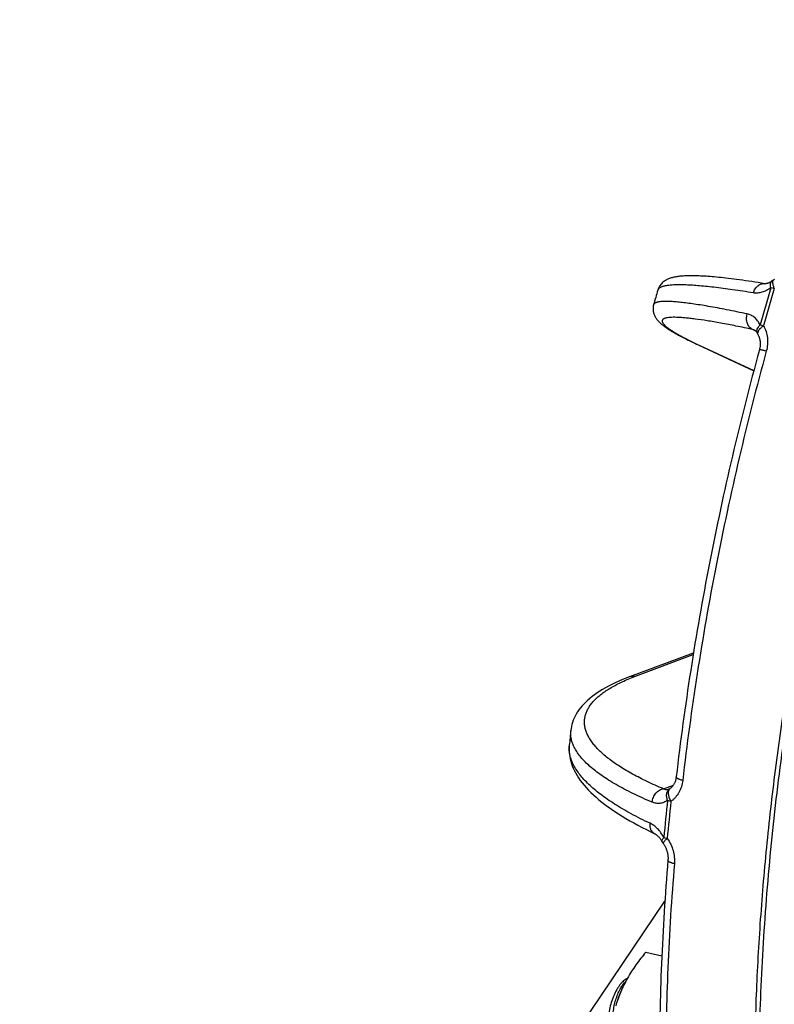
# Model space of a CAD drawing. Units: inches. Extents: x 0.5 to 21.5, y 0.5 to 16.5.
# Drawn here: x 17.5 to 18.2, y 5.6 to 6.5 of the extents above; entities that cross this region are included whole.
import ezdxf

# ---------------------------------------------------------------- set-up
doc = ezdxf.new("R2010")
doc.units = ezdxf.units.IN
doc.header["$LTSCALE"] = 1.21
doc.header["$MEASUREMENT"] = 0
doc.layers.get('0').update_dxf_attribs({"linetype": 'CONTINUOUS'})
doc.layers.add('02___PRT_ALL_AXES', color=7, linetype='CONTINUOUS')
doc.layers.add('03___PRT_ALL_CURVES', color=7, linetype='CONTINUOUS')

msp = doc.modelspace()

# ---------------------------------------------------------------- linework, layer by layer
at = {"color": 7, "linetype": 'Continuous'}
for p, q in [((18.19237, 6.28318), (18.18916, 6.28389)), ((18.17235, 6.245), (18.17487, 6.24382)), ((18.17914, 6.24932), (18.18235, 6.24859)), ((18.17686, 6.24208), (18.1768, 6.24115)), ((18.1768, 6.24115), (18.17696, 6.24056)), ((18.12131, 6.23067), (18.1732, 6.20645)), ((18.12287, 6.2301), (18.17324, 6.2066)), ((18.05755, 5.92078), (18.11693, 5.94306)), ((18.06273, 5.9211), (18.11666, 5.94134)), ((18.00239, 5.87055), (18.00239, 5.87056)), ((18.00101, 5.8567), (18.00101, 5.85672)), ((18.08886, 5.81605), (18.09821, 5.81956)), ((18.0944, 5.81569), (18.09407, 5.81525)), ((18.09587, 5.80427), (18.09271, 5.80526)), ((18.08926, 5.77061), (18.09241, 5.76961))]:
    msp.add_line(p, q, dxfattribs=at)
for points in [[(18.18344, 6.2878), (18.18057, 6.28826), (18.17739, 6.28876), (18.17429, 6.28924), (18.17126, 6.2897), (18.16831, 6.29014), (18.16543, 6.29056), (18.16262, 6.29095), (18.15989, 6.29133), (18.15723, 6.29168), (18.15463, 6.29202), (18.15211, 6.29234), (18.14966, 6.29263), (18.14727, 6.29291), (18.14495, 6.29317), (18.14269, 6.29342), (18.1405, 6.29364), (18.13837, 6.29385), (18.13631, 6.29405), (18.1343, 6.29422), (18.13236, 6.29438), (18.13047, 6.29453), (18.12865, 6.29466), (18.12687, 6.29477), (18.12516, 6.29487), (18.1235, 6.29496), (18.12189, 6.29503), (18.12033, 6.29508), (18.11882, 6.29513), (18.11736, 6.29516), (18.11595, 6.29518), (18.11459, 6.29518), (18.11327, 6.29518), (18.11199, 6.29516), (18.11075, 6.29513), (18.10956, 6.29508), (18.1084, 6.29503), (18.10728, 6.29496), (18.1062, 6.29488), (18.10515, 6.29479), (18.10413, 6.29469), (18.10315, 6.29457), (18.10219, 6.29445), (18.10126, 6.2943), (18.10035, 6.29415), (18.09946, 6.29398), (18.0986, 6.2938), (18.09775, 6.2936), (18.09692, 6.29338), (18.09611, 6.29314), (18.0953, 6.29288), (18.09451, 6.2926), (18.09373, 6.29229), (18.09295, 6.29195), (18.09218, 6.29158), (18.09141, 6.29117), (18.09065, 6.29072), (18.0899, 6.29023), (18.08916, 6.28969), (18.08843, 6.2891), (18.08773, 6.28847), (18.08706, 6.28778), (18.08641, 6.28703), (18.08581, 6.28625), (18.08526, 6.28542), (18.08476, 6.28455), (18.08433, 6.28367), (18.08396, 6.28277), (18.08365, 6.28186), (18.08362, 6.28175)], [(18.19022, 6.29031), (18.19016, 6.29027), (18.18978, 6.28999), (18.18939, 6.28973), (18.18901, 6.28948), (18.18862, 6.28925), (18.18824, 6.28904), (18.18787, 6.28884), (18.1875, 6.28866), (18.18714, 6.2885), (18.18679, 6.28836), (18.18644, 6.28823), (18.18611, 6.28812), (18.18579, 6.28802), (18.18549, 6.28794), (18.1852, 6.28788), (18.18493, 6.28783), (18.18467, 6.2878), (18.18443, 6.28777), (18.18421, 6.28776), (18.184, 6.28776), (18.18382, 6.28776), (18.18365, 6.28777), (18.18349, 6.28779), (18.18344, 6.2878)], [(18.19248, 6.29176), (18.19198, 6.29143), (18.19147, 6.29112), (18.19136, 6.29105)], [(18.07969, 6.26818), (18.07964, 6.26802), (18.07944, 6.26716), (18.07929, 6.2663), (18.07919, 6.26544), (18.07915, 6.26458), (18.07916, 6.26373), (18.07922, 6.2629), (18.07933, 6.26207), (18.07948, 6.26127), (18.07967, 6.26048), (18.0799, 6.25971), (18.08017, 6.25897), (18.08047, 6.25825), (18.0808, 6.25755), (18.08116, 6.25687), (18.08154, 6.25622), (18.08195, 6.25558), (18.08237, 6.25498), (18.08281, 6.25439), (18.08326, 6.25383), (18.08373, 6.25329), (18.08421, 6.25276), (18.0847, 6.25225), (18.08521, 6.25174), (18.08574, 6.25125), (18.08627, 6.25076), (18.08683, 6.25027), (18.08741, 6.24978), (18.088, 6.2493), (18.08862, 6.24882), (18.08925, 6.24833), (18.08991, 6.24785), (18.09058, 6.24736), (18.09129, 6.24687), (18.09201, 6.24637), (18.09276, 6.24587), (18.09353, 6.24536), (18.09433, 6.24485), (18.09517, 6.24433), (18.09603, 6.2438), (18.09692, 6.24326), (18.09784, 6.24272), (18.0988, 6.24216), (18.09979, 6.24159), (18.10082, 6.24101), (18.10188, 6.24042), (18.10299, 6.23981), (18.10413, 6.23919), (18.10532, 6.23856), (18.10655, 6.23792), (18.10782, 6.23726), (18.10914, 6.23658), (18.11051, 6.23589), (18.11192, 6.23518), (18.11339, 6.23446), (18.11491, 6.23371), (18.11648, 6.23295), (18.11812, 6.23217), (18.1198, 6.23137), (18.12131, 6.23067)], [(18.17388, 6.24453), (18.1739, 6.24452), (18.17404, 6.24445), (18.17418, 6.24436), (18.17433, 6.24426), (18.17449, 6.24415), (18.17466, 6.24401), (18.17483, 6.24386), (18.17501, 6.24368), (18.1752, 6.24348), (18.17539, 6.24326), (18.17558, 6.24301), (18.17577, 6.24274), (18.17596, 6.24244), (18.17615, 6.24213), (18.17633, 6.24179), (18.17651, 6.24143), (18.17656, 6.24134)], [(18.17703, 6.24042), (18.17712, 6.24026), (18.17741, 6.23972), (18.17768, 6.23916), (18.17793, 6.23859), (18.17816, 6.238), (18.17836, 6.2374), (18.17855, 6.23679), (18.17871, 6.23617), (18.17885, 6.23554), (18.17897, 6.2349), (18.17907, 6.23425), (18.17915, 6.2336), (18.1792, 6.23294), (18.17923, 6.23227), (18.17924, 6.2316), (18.17923, 6.23093), (18.17919, 6.23026), (18.17914, 6.22958), (18.17906, 6.2289), (18.17896, 6.22822), (18.17883, 6.22755), (18.17869, 6.22687), (18.17852, 6.2262), (18.17847, 6.22602)], [(18.05755, 5.92078), (18.05415, 5.91947), (18.0506, 5.91803), (18.04718, 5.91656), (18.0439, 5.91506), (18.04075, 5.91355), (18.03773, 5.912), (18.03484, 5.91043), (18.03208, 5.90884), (18.02945, 5.90722), (18.02695, 5.90558), (18.02458, 5.90392), (18.02232, 5.90223), (18.02019, 5.90051), (18.01818, 5.89877), (18.0163, 5.897), (18.01453, 5.89521), (18.01288, 5.89339), (18.01135, 5.89154), (18.00993, 5.88967), (18.00864, 5.88778), (18.00747, 5.88586), (18.00642, 5.88393), (18.00548, 5.88199), (18.00467, 5.88003), (18.00398, 5.87808), (18.0034, 5.87612), (18.00295, 5.87418), (18.0026, 5.87226), (18.00239, 5.87055)], [(18.00101, 5.85672), (18.00087, 5.85471), (18.00083, 5.85263), (18.0009, 5.85052), (18.00109, 5.84838), (18.00139, 5.84622), (18.00181, 5.84405), (18.00236, 5.84186), (18.00302, 5.83965), (18.00381, 5.83743), (18.00473, 5.8352), (18.00578, 5.83296), (18.00696, 5.83071), (18.00827, 5.82845), (18.00971, 5.82619), (18.01128, 5.82392), (18.01299, 5.82166), (18.01482, 5.81939), (18.01679, 5.81713), (18.01889, 5.81487), (18.02111, 5.81261), (18.02347, 5.81036), (18.02596, 5.80811), (18.02857, 5.80587), (18.0313, 5.80364), (18.03416, 5.80142), (18.03714, 5.79921), (18.04024, 5.79701), (18.04346, 5.79482), (18.04679, 5.79265), (18.05023, 5.79049), (18.05377, 5.78834), (18.05742, 5.78621), (18.06117, 5.78411), (18.06501, 5.78202), (18.06894, 5.77995), (18.07295, 5.77792), (18.07703, 5.7759)], [(18.10083, 5.82709), (18.10082, 5.82703), (18.10074, 5.82645), (18.10065, 5.82586), (18.10053, 5.82528), (18.1004, 5.8247), (18.10025, 5.82412), (18.10008, 5.82356), (18.0999, 5.823), (18.09969, 5.82244), (18.09947, 5.8219), (18.09923, 5.82138), (18.09898, 5.82086), (18.0987, 5.82036), (18.09841, 5.81987), (18.09811, 5.8194), (18.09779, 5.81895), (18.09745, 5.81852), (18.0971, 5.8181), (18.09674, 5.81771), (18.09636, 5.81734), (18.09598, 5.81699), (18.09558, 5.81666), (18.09517, 5.81635), (18.09501, 5.81624)], [(18.09455, 5.81591), (18.09453, 5.8159), (18.09439, 5.8158), (18.09426, 5.81571), (18.09413, 5.81563), (18.09401, 5.81557), (18.0939, 5.81552), (18.09381, 5.81548), (18.09377, 5.81546)], [(18.07703, 5.7759), (18.08089, 5.77405), (18.08112, 5.77394), (18.08136, 5.7738), (18.08162, 5.77364), (18.0819, 5.77346), (18.08219, 5.77326), (18.08249, 5.77303), (18.0828, 5.77278), (18.08311, 5.77251), (18.08344, 5.77221), (18.08377, 5.77189), (18.0841, 5.77155), (18.08444, 5.77118), (18.08478, 5.7708), (18.08512, 5.77039), (18.08546, 5.76996), (18.08579, 5.76952), (18.08612, 5.76905), (18.08645, 5.76857), (18.08678, 5.76807), (18.08709, 5.76755), (18.0874, 5.76701), (18.08771, 5.76647), (18.08776, 5.76636)], [(18.08867, 5.76492), (18.08872, 5.76485), (18.08909, 5.76432), (18.08944, 5.76378), (18.08979, 5.76323), (18.09012, 5.76267), (18.09043, 5.76209), (18.09073, 5.76151), (18.09101, 5.76092), (18.09128, 5.76031), (18.09153, 5.7597), (18.09176, 5.75909), (18.09198, 5.75847), (18.09218, 5.75784), (18.09236, 5.75721), (18.09252, 5.75658), (18.09267, 5.75595), (18.09279, 5.75531), (18.0929, 5.75468), (18.09299, 5.75404), (18.09306, 5.75341), (18.09312, 5.75278), (18.09315, 5.75216), (18.09317, 5.75154), (18.09317, 5.75093), (18.09315, 5.75032), (18.09311, 5.74972), (18.0931, 5.74959)]]:
    msp.add_lwpolyline(points, dxfattribs=at)
for centre, radius, start, end in [((18.19737, 6.28066), 0.01201, 120.03844, 126.53204), ((20.32399, 5.62516), 2.33461, 163.66573, 164.01246), ((20.80274, 5.50778), 2.72638, 163.4609, 164.21734), ((20.80743, 5.50662), 2.72792, 163.4609, 164.21734), ((18.17143, 6.23929), 0.00578, 64.96386, 80.84671), ((18.18744, 6.24641), 0.01201, 204.98202, 209.92639), ((18.17858, 6.2413), 0.00178, 204.8668, 209.92021), ((18.12531, 6.23925), 0.00947, 244.99841, 255.08716), ((18.32716, 6.66791), 0.48312, 244.78773, 244.986), ((20.13816, 5.65063), 2.14707, 174.12078, 174.49237), ((18.02885, 5.85402), 0.02797, 174.49375, 176.12055), ((18.09687, 5.81355), 0.00327, 134.50447, 139.21807), ((18.10178, 5.80633), 0.012, 124.35654, 127.01196), ((18.09678, 5.81365), 0.00314, 124.40273, 134.50869), ((20.54121, 5.54365), 2.46244, 173.90144, 174.71161), ((20.54575, 5.54252), 2.46383, 173.90144, 174.71162), ((18.09837, 5.772), 0.01202, 208.03217, 216.14756)]:
    msp.add_arc(centre, radius, start, end, dxfattribs=at)
for points, knots in [([(18.21136, 5.18121), (18.20701, 5.19984), (18.19909, 5.23806), (18.1896, 5.29694), (18.1823, 5.35832), (18.17722, 5.42196), (18.17437, 5.48765), (18.17377, 5.55515), (18.17542, 5.62422), (18.17931, 5.69462), (18.18543, 5.7661), (18.19375, 5.8384), (18.20425, 5.91127), (18.21689, 5.98445), (18.23163, 6.05767), (18.24841, 6.13067), (18.26717, 6.20321), (18.28784, 6.27501), (18.31036, 6.34582), (18.33465, 6.41539), (18.3606, 6.48348), (18.38814, 6.54984), (18.41717, 6.61423), (18.44758, 6.67643), (18.47926, 6.73621), (18.51211, 6.79337), (18.546, 6.8477), (18.58081, 6.899), (18.61643, 6.94711), (18.65272, 6.99184), (18.68956, 7.03303), (18.72681, 7.07055), (18.76436, 7.10426), (18.79013, 7.12462), (18.80303, 7.13408)], [0, 0, 0, 0, 0.027012, 0.055093, 0.084195, 0.11426, 0.145225, 0.177018, 0.209561, 0.242772, 0.276564, 0.310846, 0.345525, 0.380505, 0.415688, 0.450975, 0.486267, 0.521464, 0.556468, 0.591179, 0.625503, 0.659345, 0.692614, 0.725224, 0.75709, 0.788136, 0.81829, 0.847485, 0.875664, 0.902778, 0.928789, 0.95367, 0.977406, 1, 1, 1, 1]), ([(18.51864, 4.77763), (18.51135, 4.77915), (18.49687, 4.78285), (18.47564, 4.79024), (18.45492, 4.79949), (18.43474, 4.81058), (18.41515, 4.82348), (18.39617, 4.83817), (18.37782, 4.85462), (18.36014, 4.87282), (18.34315, 4.89274), (18.32688, 4.91433), (18.31135, 4.93757), (18.29658, 4.96242), (18.28259, 4.98885), (18.26941, 5.01681), (18.25706, 5.04626), (18.24554, 5.07716), (18.23489, 5.10946), (18.22511, 5.14311), (18.21622, 5.17806), (18.20823, 5.21426), (18.20116, 5.25165), (18.19287, 5.30363), (18.18495, 5.37122), (18.17934, 5.4552), (18.17755, 5.54248), (18.17959, 5.63252), (18.18546, 5.72478), (18.19511, 5.81869), (18.20849, 5.91368), (18.22551, 6.00918), (18.24608, 6.10461), (18.27006, 6.19938), (18.29732, 6.29292), (18.32768, 6.38466), (18.36097, 6.47404), (18.39697, 6.56052), (18.43547, 6.64357), (18.47624, 6.72269), (18.51902, 6.79739), (18.55654, 6.85622), (18.58739, 6.90065), (18.61062, 6.93223), (18.63414, 6.96239), (18.65794, 6.99108), (18.68196, 7.01825), (18.69834, 7.03557), (18.70657, 7.04396)], [0, 0, 0, 0, 0.008863, 0.017756, 0.026731, 0.035837, 0.045119, 0.054619, 0.064376, 0.074424, 0.084792, 0.095505, 0.106582, 0.118041, 0.129895, 0.142151, 0.154817, 0.167894, 0.181384, 0.195284, 0.20959, 0.224295, 0.239391, 0.254869, 0.286918, 0.320339, 0.355004, 0.390772, 0.427488, 0.464986, 0.503093, 0.541627, 0.580405, 0.619239, 0.657942, 0.696328, 0.734213, 0.77142, 0.807777, 0.843123, 0.877308, 0.910196, 0.926117, 0.941671, 0.956845, 0.97163, 0.986017, 1, 1, 1, 1]), ([(18.18916, 6.28389), (18.18898, 6.28458), (18.18873, 6.28588), (18.18875, 6.28748), (18.18901, 6.28858), (18.1893, 6.28927), (18.1897, 6.28986), (18.19004, 6.29017), (18.19022, 6.29031)], [0, 0, 0, 0, 0.309242, 0.574923, 0.692171, 0.800457, 0.902037, 1, 1, 1, 1]), ([(18.19136, 6.29105), (18.19129, 6.29101), (18.19115, 6.29091), (18.19099, 6.2907), (18.19086, 6.29043), (18.19073, 6.28999), (18.19068, 6.2893), (18.19076, 6.28834), (18.19097, 6.28723), (18.19131, 6.28597), (18.19178, 6.2846), (18.19216, 6.28366), (18.19237, 6.28318)], [0, 0, 0, 0, 0.029413, 0.060627, 0.095132, 0.133978, 0.226936, 0.341981, 0.478854, 0.635925, 0.810676, 1, 1, 1, 1]), ([(18.17284, 6.2792), (18.16633, 6.28026), (18.15404, 6.28216), (18.13911, 6.28411), (18.12829, 6.28528), (18.12107, 6.28593), (18.11445, 6.28639), (18.10844, 6.28666), (18.10307, 6.28673), (18.09834, 6.28662), (18.09425, 6.28631), (18.09126, 6.28588), (18.08921, 6.28543), (18.08791, 6.28505), (18.08677, 6.28463), (18.0858, 6.28416), (18.085, 6.28364), (18.08436, 6.28306), (18.08389, 6.28244), (18.08369, 6.28198), (18.08362, 6.28175)], [0, 0, 0, 0, 0.217059, 0.409227, 0.495563, 0.575208, 0.648042, 0.713967, 0.77291, 0.824833, 0.869746, 0.907728, 0.924184, 0.939, 0.95224, 0.963999, 0.974411, 0.983678, 0.992081, 1, 1, 1, 1]), ([(18.17284, 6.2792), (18.17322, 6.28053), (18.1743, 6.28302), (18.17646, 6.28556), (18.17852, 6.28695), (18.18013, 6.28763), (18.18179, 6.28794), (18.1829, 6.28789), (18.18344, 6.2878)], [0, 0, 0, 0, 0.278896, 0.539413, 0.661387, 0.777877, 0.890109, 1, 1, 1, 1]), ([(18.18916, 6.28389), (18.18785, 6.28294), (18.18517, 6.2813), (18.18095, 6.27964), (18.17681, 6.27889), (18.17412, 6.279), (18.17284, 6.2792)], [0, 0, 0, 0, 0.280254, 0.538851, 0.777443, 1, 1, 1, 1]), ([(18.16714, 6.25951), (18.16072, 6.26088), (18.1486, 6.26337), (18.13389, 6.26612), (18.12324, 6.26789), (18.11613, 6.26897), (18.10963, 6.26984), (18.10374, 6.27051), (18.09849, 6.27097), (18.09386, 6.27121), (18.08988, 6.27126), (18.08697, 6.27111), (18.08498, 6.27088), (18.08372, 6.27066), (18.08264, 6.27038), (18.08171, 6.27006), (18.08095, 6.26968), (18.08035, 6.26924), (18.07992, 6.26875), (18.07974, 6.26837), (18.07969, 6.26818)], [0, 0, 0, 0, 0.220305, 0.415021, 0.502351, 0.582791, 0.656211, 0.722502, 0.781575, 0.833373, 0.877876, 0.915125, 0.931074, 0.945278, 0.957789, 0.968688, 0.978101, 0.986228, 0.993377, 1, 1, 1, 1]), ([(18.17235, 6.245), (18.16711, 6.24612), (18.15711, 6.24819), (18.14285, 6.25093), (18.13011, 6.25312), (18.12048, 6.25455), (18.11358, 6.25539), (18.10904, 6.25585), (18.10493, 6.25617), (18.10125, 6.25636), (18.098, 6.2564), (18.09519, 6.2563), (18.09313, 6.25609), (18.09171, 6.25584), (18.09081, 6.25562), (18.09002, 6.25538), (18.08934, 6.25509), (18.08877, 6.25477), (18.08831, 6.25441), (18.08797, 6.25401), (18.08774, 6.25357), (18.08763, 6.25309), (18.08764, 6.25258), (18.08777, 6.25204), (18.08801, 6.25147), (18.08836, 6.25087), (18.08883, 6.25023), (18.08941, 6.24956), (18.09038, 6.24858), (18.09189, 6.24727), (18.09406, 6.24564), (18.09668, 6.24388), (18.09973, 6.242), (18.10323, 6.23998), (18.10715, 6.23785), (18.11321, 6.23471), (18.11801, 6.23239), (18.12136, 6.23081)], [0, 0, 0, 0, 0.125525, 0.23909, 0.340134, 0.428175, 0.467196, 0.502829, 0.535044, 0.563823, 0.589159, 0.611066, 0.629591, 0.637614, 0.644837, 0.651287, 0.657007, 0.662059, 0.666535, 0.670564, 0.674327, 0.67804, 0.68193, 0.686195, 0.690985, 0.696408, 0.702538, 0.709423, 0.717098, 0.734904, 0.756077, 0.780673, 0.80871, 0.840186, 0.875086, 0.91338, 1, 1, 1, 1]), ([(18.17235, 6.245), (18.17178, 6.24521), (18.17068, 6.24579), (18.16925, 6.24706), (18.16808, 6.24867), (18.16689, 6.25126), (18.16627, 6.25499), (18.1667, 6.25803), (18.16714, 6.25951)], [0, 0, 0, 0, 0.108043, 0.220069, 0.337686, 0.461503, 0.724727, 1, 1, 1, 1]), ([(18.17914, 6.24932), (18.1785, 6.25067), (18.17701, 6.25315), (18.17456, 6.25574), (18.17241, 6.25735), (18.17072, 6.25831), (18.16896, 6.25904), (18.16775, 6.25938), (18.16714, 6.25951)], [0, 0, 0, 0, 0.274544, 0.528803, 0.650074, 0.768395, 0.884708, 1, 1, 1, 1]), ([(18.17656, 6.24134), (18.17643, 6.24161), (18.17622, 6.24221), (18.17611, 6.24316), (18.17618, 6.24417), (18.17653, 6.2456), (18.17725, 6.24701), (18.17823, 6.24835), (18.17882, 6.249), (18.17914, 6.24932)], [0, 0, 0, 0, 0.103558, 0.209985, 0.321762, 0.44071, 0.703276, 0.847709, 1, 1, 1, 1]), ([(18.18235, 6.24859), (18.18198, 6.24832), (18.18128, 6.24778), (18.18, 6.24668), (18.17888, 6.24556), (18.17798, 6.2444), (18.17746, 6.2436), (18.17708, 6.24283), (18.17691, 6.24232), (18.17686, 6.24208)], [0, 0, 0, 0, 0.156972, 0.307535, 0.5827, 0.704764, 0.815159, 0.913483, 1, 1, 1, 1]), ([(18.18235, 6.24859), (18.18332, 6.24688), (18.18492, 6.24317), (18.18614, 6.2372), (18.18619, 6.23098), (18.18546, 6.22685), (18.1849, 6.22483)], [0, 0, 0, 0, 0.241695, 0.489645, 0.743, 1, 1, 1, 1]), ([(18.17847, 6.22602), (18.16945, 6.19308), (18.15266, 6.12689), (18.13125, 6.02701), (18.11374, 5.92707), (18.10467, 5.86033), (18.10083, 5.82709)], [0, 0, 0, 0, 0.251904, 0.503419, 0.753219, 1, 1, 1, 1]), ([(18.1849, 6.22483), (18.18445, 6.22494), (18.18358, 6.22515), (18.18234, 6.22544), (18.18124, 6.22567), (18.18032, 6.22586), (18.17957, 6.22599), (18.17907, 6.22606), (18.17877, 6.22608), (18.17863, 6.22608), (18.17855, 6.22606), (18.17851, 6.22605), (18.17848, 6.22604), (18.17847, 6.22602)], [0, 0, 0, 0, 0.214036, 0.408488, 0.579746, 0.724634, 0.840503, 0.925315, 0.955661, 0.977895, 0.986029, 0.992267, 1, 1, 1, 1]), ([(18.1849, 6.22483), (18.17584, 6.19171), (18.15896, 6.12519), (18.13744, 6.02479), (18.11984, 5.92435), (18.11072, 5.85727), (18.10686, 5.82386)], [0, 0, 0, 0, 0.251922, 0.50345, 0.753249, 1, 1, 1, 1]), ([(18.08886, 5.81605), (18.08375, 5.8182), (18.07403, 5.82251), (18.06243, 5.82838), (18.05401, 5.83316), (18.04827, 5.83668), (18.04297, 5.84022), (18.03812, 5.84377), (18.03371, 5.84733), (18.02976, 5.8509), (18.02627, 5.85446), (18.02325, 5.85803), (18.02069, 5.86158), (18.01861, 5.86513), (18.017, 5.86866), (18.01588, 5.87217), (18.01524, 5.87566), (18.01509, 5.87912), (18.01544, 5.88254), (18.01627, 5.88592), (18.01759, 5.88924), (18.01939, 5.8925), (18.02167, 5.8957), (18.02443, 5.89883), (18.02764, 5.9019), (18.03133, 5.90489), (18.03547, 5.90781), (18.04006, 5.91066), (18.0451, 5.91342), (18.05262, 5.91709), (18.05859, 5.91955), (18.06273, 5.9211)], [0, 0, 0, 0, 0.098743, 0.1892, 0.231264, 0.271196, 0.308998, 0.344681, 0.378272, 0.409815, 0.439376, 0.467047, 0.492949, 0.517242, 0.54013, 0.561862, 0.582737, 0.603097, 0.62331, 0.643757, 0.664802, 0.686777, 0.70997, 0.734619, 0.760918, 0.789017, 0.81903, 0.851044, 0.885117, 0.921289, 1, 1, 1, 1]), ([(18.05755, 5.92078), (18.05836, 5.92108), (18.0601, 5.92145), (18.06187, 5.92129), (18.06273, 5.9211)], [0, 0, 0, 0, 0.494258, 1, 1, 1, 1]), ([(18.07838, 5.80354), (18.07231, 5.80608), (18.0635, 5.81002), (18.05232, 5.81567), (18.04472, 5.81984), (18.03771, 5.82405), (18.03131, 5.82828), (18.02551, 5.83253), (18.02034, 5.83679), (18.01579, 5.84105), (18.01189, 5.84532), (18.00863, 5.84957), (18.00603, 5.85382), (18.00408, 5.85805), (18.0028, 5.86226), (18.0022, 5.86643), (18.00225, 5.86919), (18.00239, 5.87055)], [0, 0, 0, 0, 0.185019, 0.270764, 0.351905, 0.428403, 0.50025, 0.567472, 0.630136, 0.688366, 0.742345, 0.792344, 0.83873, 0.881993, 0.922762, 0.961802, 1, 1, 1, 1]), ([(18.07642, 5.7838), (18.07044, 5.78662), (18.06178, 5.79096), (18.0508, 5.79714), (18.04333, 5.80169), (18.03642, 5.80626), (18.0301, 5.81085), (18.02437, 5.81544), (18.01924, 5.82003), (18.01473, 5.82461), (18.01083, 5.82918), (18.00756, 5.83373), (18.00492, 5.83824), (18.00292, 5.84273), (18.00157, 5.84717), (18.00087, 5.85157), (18.00085, 5.85449), (18.00094, 5.85591)], [0, 0, 0, 0, 0.181021, 0.265243, 0.345188, 0.42082, 0.492133, 0.55915, 0.621935, 0.680595, 0.735294, 0.786267, 0.833831, 0.878401, 0.920507, 0.960791, 1, 1, 1, 1]), ([(18.10686, 5.82386), (18.10663, 5.82186), (18.10581, 5.81794), (18.10349, 5.8125), (18.10072, 5.80857), (18.09807, 5.80593), (18.09662, 5.80479), (18.09587, 5.80427)], [0, 0, 0, 0, 0.262098, 0.515984, 0.761375, 0.881433, 1, 1, 1, 1]), ([(18.10686, 5.82386), (18.10641, 5.82397), (18.10555, 5.8242), (18.10434, 5.82458), (18.10329, 5.82499), (18.1024, 5.8254), (18.1017, 5.82582), (18.10125, 5.82618), (18.10101, 5.82648), (18.10089, 5.82669), (18.10082, 5.82689), (18.10082, 5.82703), (18.10083, 5.82709)], [0, 0, 0, 0, 0.194781, 0.372895, 0.531586, 0.66865, 0.782678, 0.873513, 0.91087, 0.9436, 0.972783, 1, 1, 1, 1]), ([(18.07838, 5.80354), (18.07853, 5.80506), (18.07931, 5.80809), (18.0813, 5.8114), (18.08339, 5.81354), (18.08511, 5.8148), (18.08694, 5.81567), (18.08823, 5.81598), (18.08886, 5.81605)], [0, 0, 0, 0, 0.26335, 0.526728, 0.653742, 0.775324, 0.890704, 1, 1, 1, 1]), ([(18.09377, 5.81546), (18.09337, 5.81531), (18.09253, 5.8151), (18.09124, 5.81511), (18.09, 5.81543), (18.08923, 5.81582), (18.08886, 5.81605)], [0, 0, 0, 0, 0.2554, 0.500037, 0.745061, 1, 1, 1, 1]), ([(18.09271, 5.80526), (18.09233, 5.80628), (18.09192, 5.80786), (18.09181, 5.80996), (18.09194, 5.81143), (18.09229, 5.81279), (18.09284, 5.81402), (18.09359, 5.81508), (18.09422, 5.81566), (18.09455, 5.81591)], [0, 0, 0, 0, 0.283668, 0.417101, 0.544102, 0.66483, 0.780047, 0.891135, 1, 1, 1, 1]), ([(18.09407, 5.81525), (18.09389, 5.81495), (18.09359, 5.81428), (18.09336, 5.81315), (18.09332, 5.81186), (18.09347, 5.81046), (18.09381, 5.80896), (18.09451, 5.80684), (18.09528, 5.80528), (18.09587, 5.80427)], [0, 0, 0, 0, 0.089127, 0.18822, 0.298753, 0.420898, 0.553855, 0.696127, 1, 1, 1, 1]), ([(18.09271, 5.80526), (18.09165, 5.80448), (18.08939, 5.80321), (18.08569, 5.80226), (18.08193, 5.80235), (18.07954, 5.80305), (18.07838, 5.80354)], [0, 0, 0, 0, 0.261402, 0.508733, 0.751729, 1, 1, 1, 1]), ([(18.08082, 5.77409), (18.08044, 5.77427), (18.0797, 5.77471), (18.07872, 5.77557), (18.07789, 5.77662), (18.07722, 5.77784), (18.07673, 5.77919), (18.07632, 5.78119), (18.07631, 5.78276), (18.07642, 5.7838)], [0, 0, 0, 0, 0.112045, 0.225804, 0.342786, 0.464135, 0.590549, 0.722271, 1, 1, 1, 1]), ([(18.08926, 5.77061), (18.08842, 5.77215), (18.08661, 5.77502), (18.08347, 5.77877), (18.0801, 5.78173), (18.07764, 5.78322), (18.07642, 5.7838)], [0, 0, 0, 0, 0.281524, 0.542777, 0.782122, 1, 1, 1, 1]), ([(18.08776, 5.76636), (18.0877, 5.76648), (18.08759, 5.76676), (18.08754, 5.76721), (18.0876, 5.76771), (18.08781, 5.76845), (18.08821, 5.76922), (18.08875, 5.77), (18.08908, 5.7704), (18.08926, 5.77061)], [0, 0, 0, 0, 0.089228, 0.183361, 0.286439, 0.40131, 0.671809, 0.828968, 1, 1, 1, 1]), ([(18.09241, 5.76961), (18.09209, 5.76933), (18.0915, 5.76878), (18.09067, 5.76799), (18.08997, 5.76726), (18.08941, 5.76661), (18.08904, 5.76611), (18.08882, 5.76576), (18.08871, 5.76554), (18.08864, 5.76535), (18.0886, 5.76518), (18.08861, 5.76503), (18.08864, 5.76495), (18.08867, 5.76492)], [0, 0, 0, 0, 0.205816, 0.392331, 0.556708, 0.69659, 0.810244, 0.856964, 0.896958, 0.930436, 0.957911, 0.980437, 1, 1, 1, 1]), ([(18.09241, 5.76961), (18.09487, 5.76621), (18.09855, 5.75856), (18.09944, 5.7501), (18.0991, 5.746)], [0, 0, 0, 0, 0.504289, 1, 1, 1, 1]), ([(18.0931, 5.74959), (18.09041, 5.71739), (18.08638, 5.65372), (18.08447, 5.55951), (18.08677, 5.46835), (18.0912, 5.40877), (18.09416, 5.37964)], [0, 0, 0, 0, 0.26174, 0.516427, 0.762872, 1, 1, 1, 1]), ([(18.0991, 5.746), (18.09865, 5.74611), (18.0978, 5.74634), (18.0966, 5.74674), (18.09555, 5.74717), (18.09467, 5.74762), (18.09397, 5.7481), (18.09346, 5.74858), (18.09319, 5.74901), (18.0931, 5.74935), (18.09309, 5.74951), (18.0931, 5.74959)], [0, 0, 0, 0, 0.18788, 0.360285, 0.514813, 0.649654, 0.763852, 0.85779, 0.934167, 0.967829, 1, 1, 1, 1]), ([(18.0991, 5.746), (18.09639, 5.71366), (18.09235, 5.64974), (18.09043, 5.55517), (18.09273, 5.46369), (18.09718, 5.40393), (18.10015, 5.37471)], [0, 0, 0, 0, 0.26189, 0.516644, 0.763049, 1, 1, 1, 1]), ([(18.05507, 5.63883), (18.05449, 5.63858), (18.05331, 5.63792), (18.05163, 5.63664), (18.04995, 5.63502), (18.04831, 5.63309), (18.04672, 5.63088), (18.04464, 5.6275), (18.04231, 5.62274), (18.04003, 5.61651), (18.0383, 5.6099), (18.03718, 5.60318), (18.03687, 5.59868), (18.03683, 5.59647)], [0, 0, 0, 0, 0.039899, 0.084011, 0.132522, 0.185376, 0.242347, 0.303082, 0.433946, 0.573808, 0.717949, 0.861542, 1, 1, 1, 1]), ([(18.0418, 5.59646), (18.04164, 5.59827), (18.04154, 5.602), (18.04194, 5.60766), (18.04286, 5.61336), (18.04426, 5.61891), (18.04608, 5.62408), (18.04823, 5.62871), (18.05029, 5.63208), (18.05205, 5.63434), (18.05296, 5.63531), (18.05341, 5.63575)], [0, 0, 0, 0, 0.12972, 0.265874, 0.40461, 0.54183, 0.673457, 0.795688, 0.905278, 0.954601, 1, 1, 1, 1]), ([(18.04901, 5.62636), (18.04844, 5.62515), (18.04736, 5.62263), (18.04648, 5.62004), (18.04607, 5.6187)], [0, 0, 0, 0, 0.487378, 1, 1, 1, 1])]:
    msp.add_open_spline(points, degree=3, knots=knots, dxfattribs=at)
at = {"layer": '02___PRT_ALL_AXES', "color": 7, "linetype": 'Continuous'}
msp.add_line((18.07256, 5.6636), (18.08735, 5.65997), dxfattribs=at)
for points, knots in [([(18.07256, 5.6636), (18.07093, 5.66167), (18.06774, 5.65777), (18.06323, 5.65176), (18.05906, 5.64563), (18.05653, 5.64142), (18.05533, 5.6393)], [0, 0, 0, 0, 0.254561, 0.506442, 0.755075, 1, 1, 1, 1]), ([(18.05533, 5.6393), (18.05416, 5.63721), (18.05195, 5.633), (18.04902, 5.62654), (18.04649, 5.62003), (18.04502, 5.61565), (18.04434, 5.61346)], [0, 0, 0, 0, 0.255608, 0.507173, 0.755113, 1, 1, 1, 1])]:
    msp.add_open_spline(points, degree=3, knots=knots, dxfattribs=at)
at = {"layer": '03___PRT_ALL_CURVES', "color": 4, "linetype": 'Continuous'}
msp.add_line((17.48789, 4.81895), (18.09022, 5.71116), dxfattribs=at)

doc.saveas('drawing.dxf')
